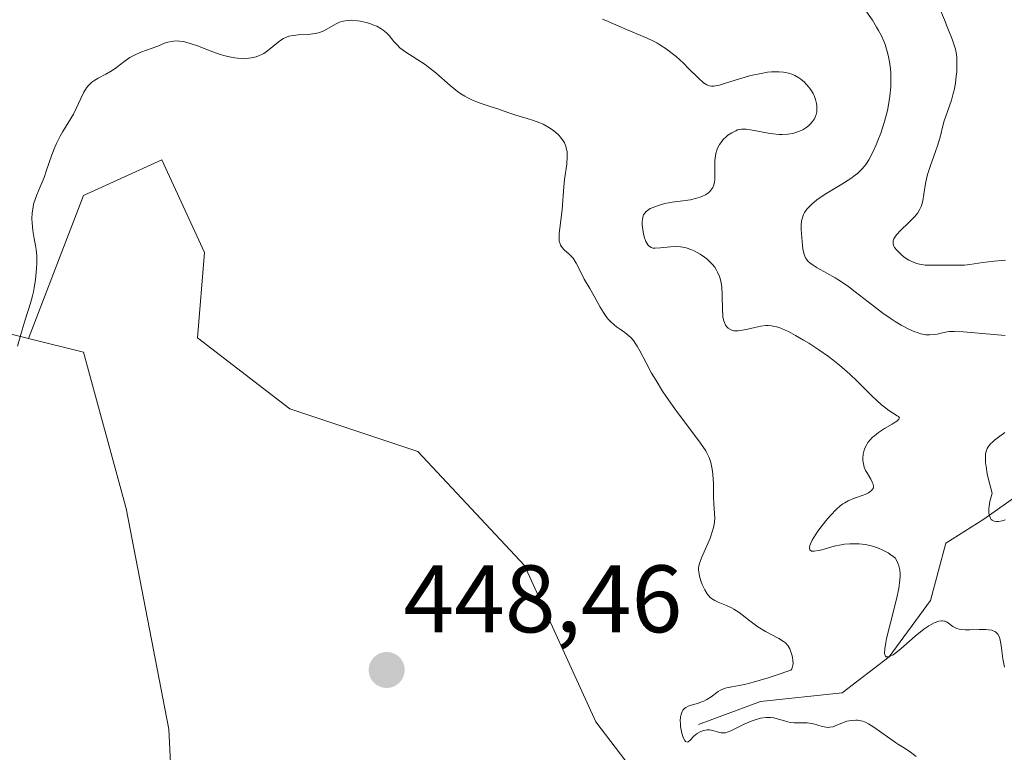
# Model space of a CAD drawing. Units: metres. Extents: x 628895 to 632326, y 4676411 to 4678787.
# Drawn here: x 630465 to 630568, y 4677678 to 4677754 of the extents above; entities that cross this region are included whole.
import ezdxf
from ezdxf.enums import TextEntityAlignment as Align

# ---------------------------------------------------------------- set-up
doc = ezdxf.new("R2010")
doc.units = ezdxf.units.M
doc.header["$MEASUREMENT"] = 0
for name, color, linetype, lineweight in [('Carátula', 7, 'Continuous', 5), ('Corriente natural lineal', 142, 'Continuous', 13), ('Curva de nivel normal', 36, 'Continuous', 0), ('Matorral', 135, 'Continuous', 0), ('Matorral CxS', 135, 'Continuous', 0), ('Punto de cota en terreno', 7, 'Continuous', 0), ('Rótulo de punto de cota en terreno', 19, 'Continuous', 0), ('Suelo desnudo', 252, 'Continuous', 0), ('Suelo desnudo CxS', 43, 'Continuous', 0)]:
    doc.layers.add(name, color=color, linetype=linetype, lineweight=lineweight)
doc.styles.add('Arial', font='txt', dxfattribs={"height": 0.2})

# ---------------------------------------------------------------- blocks, each defined once
blk = doc.blocks.new('5PATER')
at = {"layer": 'Carátula', "linetype": 'Continuous', "lineweight": 5}
h = blk.add_hatch(color=250, dxfattribs=at)
edge = h.paths.add_edge_path()
edge.add_ellipse((0, 0.01), major_axis=(-1.33, -1.34), ratio=0.999422, start_angle=0, end_angle=360)

msp = doc.modelspace()

# ---------------------------------------------------------------- linework, layer by layer
at = {"layer": 'Corriente natural lineal', "color": 142, "linetype": 'Continuous', "lineweight": 13}
msp.add_polyline3d([(630535.83, 4677680.52, 445.34), (630542.33, 4677682.94, 444.1), (630550.85, 4677683.83, 442.22), (630555.77, 4677687.6, 440.26), (630560.09, 4677693.48, 438.69), (630561.7, 4677699.5, 436.96), (630565.66, 4677702, 435.33), (630570.56, 4677705.47, 433.23), (630572.86, 4677708.84, 430.58), (630578.19, 4677710.55, 429.81), (630584.25, 4677712.84, 425.68), (630589.7, 4677715.18, 423.75), (630592.54, 4677716.85, 423.15), (630593.95, 4677725.16, 420.73), (630596.25, 4677732.56, 418.41), (630597.5, 4677743.42, 416.09), (630604.15, 4677751.46, 414.76), (630605.46, 4677755.66, 414.5)], dxfattribs=at)
at = {"layer": 'Curva de nivel normal', "color": 36, "linetype": 'Continuous', "lineweight": 0}
for points in [[(630567.89, 4677721.22, 435), (630563.53, 4677721.6, 435), (630562.56, 4677721.65, 435), (630562.09, 4677721.63, 435), (630561.83, 4677721.6, 435), (630561.34, 4677721.5, 435), (630560.8, 4677721.37, 435), (630560.5, 4677721.32, 435), (630560, 4677721.28, 435), (630559.61, 4677721.3, 435), (630559.07, 4677721.41, 435), (630558.71, 4677721.52, 435), (630558.46, 4677721.61, 435), (630557.91, 4677721.85, 435), (630557.04, 4677722.31, 435), (630556.41, 4677722.68, 435), (630555.98, 4677722.96, 435), (630555.1, 4677723.57, 435), (630553.58, 4677724.73, 435), (630552.22, 4677725.8, 435), (630551.55, 4677726.3, 435), (630550.58, 4677726.97, 435), (630550.12, 4677727.26, 435), (630549.24, 4677727.75, 435), (630548.23, 4677728.3, 435), (630547.81, 4677728.56, 435), (630547.46, 4677728.83, 435), (630547.31, 4677728.97, 435), (630547.13, 4677729.19, 435), (630547.03, 4677729.35, 435), (630546.88, 4677729.69, 435), (630546.83, 4677729.87, 435), (630546.75, 4677730.24, 435), (630546.7, 4677730.64, 435), (630546.64, 4677731.46, 435), (630546.57, 4677732.32, 435), (630546.56, 4677732.76, 435), (630546.61, 4677733.21, 435), (630546.66, 4677733.43, 435), (630546.82, 4677733.87, 435), (630546.93, 4677734.1, 435), (630547.16, 4677734.43, 435), (630547.46, 4677734.76, 435), (630547.69, 4677734.97, 435), (630548.21, 4677735.4, 435), (630549.09, 4677736.01, 435), (630550.83, 4677737.06, 435), (630551.76, 4677737.65, 435), (630552.21, 4677737.98, 435), (630552.46, 4677738.18, 435), (630552.86, 4677738.57, 435), (630553.22, 4677738.98, 435), (630553.39, 4677739.21, 435), (630553.64, 4677739.6, 435), (630554.03, 4677740.33, 435), (630554.4, 4677741.15, 435), (630554.6, 4677741.62, 435), (630554.89, 4677742.38, 435), (630555.29, 4677743.6, 435), (630555.59, 4677744.75, 435), (630555.71, 4677745.35, 435), (630555.85, 4677746.27, 435), (630555.94, 4677747.24, 435), (630555.95, 4677747.74, 435), (630555.93, 4677748.65, 435), (630555.9, 4677749.12, 435), (630555.81, 4677749.83, 435), (630555.66, 4677750.55, 435), (630555.57, 4677750.91, 435), (630555.34, 4677751.65, 435), (630555.2, 4677752.01, 435), (630554.95, 4677752.56, 435), (630554.67, 4677753.11, 435), (630554.46, 4677753.47, 435), (630554.01, 4677754.2, 435), (630553.26, 4677755.27, 435)], [(630567.95, 4677729.09, 430), (630566.76, 4677729, 430), (630565.58, 4677728.85, 430), (630564.22, 4677728.66, 430), (630563.63, 4677728.59, 430), (630562.8, 4677728.57, 430), (630561.76, 4677728.59, 430), (630561.22, 4677728.59, 430), (630560.1, 4677728.56, 430), (630559.52, 4677728.58, 430), (630558.94, 4677728.67, 430), (630558.66, 4677728.74, 430), (630558.38, 4677728.84, 430), (630557.84, 4677729.11, 430), (630557.34, 4677729.43, 430), (630557.05, 4677729.67, 430), (630556.87, 4677729.83, 430), (630556.56, 4677730.14, 430), (630556.34, 4677730.44, 430), (630556.27, 4677730.58, 430), (630556.19, 4677730.79, 430), (630556.17, 4677731, 430), (630556.19, 4677731.11, 430), (630556.25, 4677731.32, 430), (630556.31, 4677731.44, 430), (630556.42, 4677731.61, 430), (630556.57, 4677731.8, 430), (630556.94, 4677732.19, 430), (630557.84, 4677733.03, 430), (630558.26, 4677733.45, 430), (630558.44, 4677733.65, 430), (630558.75, 4677734.05, 430), (630558.98, 4677734.45, 430), (630559.1, 4677734.72, 430), (630559.17, 4677734.91, 430), (630559.28, 4677735.29, 430), (630559.39, 4677736, 430), (630559.56, 4677737.12, 430), (630559.71, 4677737.79, 430), (630559.81, 4677738.15, 430), (630560.06, 4677738.91, 430), (630560.63, 4677740.47, 430), (630560.87, 4677741.18, 430), (630561.13, 4677742.09, 430), (630561.38, 4677743.15, 430), (630561.53, 4677743.68, 430), (630561.83, 4677744.54, 430), (630562.28, 4677745.82, 430), (630562.47, 4677746.52, 430), (630562.56, 4677746.88, 430), (630562.69, 4677747.62, 430), (630562.78, 4677748.34, 430), (630562.83, 4677748.8, 430), (630562.86, 4677749.63, 430), (630562.85, 4677750.31, 430), (630562.8, 4677750.63, 430), (630562.69, 4677751.16, 430), (630562.34, 4677752.2, 430), (630561.85, 4677753.5, 430), (630561.56, 4677754.24, 430), (630561.07, 4677755.39, 430)], [(630558.59, 4677677.18, 445), (630558, 4677677.63, 445), (630557.45, 4677678, 445), (630556.76, 4677678.43, 445), (630556.42, 4677678.65, 445), (630554.18, 4677680.26, 445), (630553.62, 4677680.6, 445), (630553.37, 4677680.72, 445), (630553, 4677680.86, 445), (630552.82, 4677680.91, 445), (630552.47, 4677680.97, 445), (630552.29, 4677680.98, 445), (630551.93, 4677680.96, 445), (630551.57, 4677680.91, 445), (630551.34, 4677680.86, 445), (630550.88, 4677680.7, 445), (630550.13, 4677680.37, 445), (630549.91, 4677680.29, 445), (630549.56, 4677680.23, 445), (630549.38, 4677680.22, 445), (630549.18, 4677680.24, 445), (630548.76, 4677680.33, 445), (630547.87, 4677680.58, 445), (630547.42, 4677680.68, 445), (630547.19, 4677680.7, 445), (630546.74, 4677680.71, 445), (630545.85, 4677680.69, 445), (630545.4, 4677680.74, 445), (630545.18, 4677680.79, 445), (630544.71, 4677680.93, 445), (630544.06, 4677681.13, 445), (630543.72, 4677681.21, 445), (630543.37, 4677681.26, 445), (630543.19, 4677681.27, 445), (630542.91, 4677681.26, 445), (630542.33, 4677681.18, 445), (630541.74, 4677681.02, 445), (630541.35, 4677680.88, 445), (630540.6, 4677680.56, 445), (630539.2, 4677679.85, 445), (630538.82, 4677679.71, 445), (630538.65, 4677679.66, 445), (630538.49, 4677679.64, 445), (630538.19, 4677679.65, 445), (630537.93, 4677679.71, 445), (630537.45, 4677679.88, 445), (630537.14, 4677679.95, 445), (630536.99, 4677679.97, 445), (630536.75, 4677679.97, 445), (630536.4, 4677679.91, 445), (630536.08, 4677679.8, 445), (630535.92, 4677679.73, 445), (630535.68, 4677679.59, 445), (630535.35, 4677679.3, 445), (630534.94, 4677678.86, 445), (630534.75, 4677678.71, 445), (630534.63, 4677678.68, 445), (630534.48, 4677678.74, 445), (630534.4, 4677678.85, 445), (630534.24, 4677679.18, 445), (630534.09, 4677679.63, 445), (630533.96, 4677680.32, 445), (630533.93, 4677680.65, 445), (630533.92, 4677680.89, 445), (630533.95, 4677681.32, 445), (630534.04, 4677681.68, 445), (630534.13, 4677681.89, 445), (630534.2, 4677682.01, 445), (630534.38, 4677682.21, 445), (630534.49, 4677682.31, 445), (630534.76, 4677682.45, 445), (630535.06, 4677682.55, 445), (630535.72, 4677682.73, 445), (630536.16, 4677682.88, 445), (630536.38, 4677682.97, 445), (630536.7, 4677683.13, 445), (630537.17, 4677683.42, 445), (630537.89, 4677683.97, 445), (630538.13, 4677684.11, 445), (630538.53, 4677684.29, 445), (630538.76, 4677684.36, 445), (630539.32, 4677684.46, 445), (630540.09, 4677684.59, 445), (630540.63, 4677684.71, 445), (630541.68, 4677684.98, 445), (630543.1, 4677685.4, 445), (630543.96, 4677685.68, 445), (630545.48, 4677686.21, 445), (630545.59, 4677686.34, 445), (630545.64, 4677686.46, 445), (630545.71, 4677686.74, 445), (630545.72, 4677686.89, 445), (630545.71, 4677687.23, 445), (630545.65, 4677687.58, 445), (630545.6, 4677687.81, 445), (630545.46, 4677688.24, 445), (630545.37, 4677688.45, 445), (630545.16, 4677688.79, 445), (630544.91, 4677689.07, 445), (630544.71, 4677689.22, 445), (630544.24, 4677689.51, 445), (630542.85, 4677690.24, 445), (630542.04, 4677690.75, 445), (630541.2, 4677691.37, 445), (630540.07, 4677692.23, 445), (630539.53, 4677692.59, 445), (630539.27, 4677692.74, 445), (630538.77, 4677692.98, 445), (630537.9, 4677693.33, 445), (630537.54, 4677693.5, 445), (630537.38, 4677693.59, 445), (630537.1, 4677693.79, 445), (630536.87, 4677694.03, 445), (630536.73, 4677694.21, 445), (630536.48, 4677694.62, 445), (630536.23, 4677695.17, 445), (630536.09, 4677695.55, 445), (630535.94, 4677696.05, 445), (630535.89, 4677696.29, 445), (630535.83, 4677696.71, 445), (630535.84, 4677696.92, 445), (630535.91, 4677697.28, 445), (630535.97, 4677697.48, 445), (630536.15, 4677697.97, 445), (630536.84, 4677699.53, 445), (630537.04, 4677700.03, 445), (630537.31, 4677700.77, 445), (630537.4, 4677701.12, 445), (630537.47, 4677701.45, 445), (630537.53, 4677702.06, 445), (630537.51, 4677702.61, 445), (630537.42, 4677703.6, 445), (630537.39, 4677704.29, 445), (630537.4, 4677705.21, 445), (630537.4, 4677705.7, 445), (630537.33, 4677706.72, 445), (630537.26, 4677707.23, 445), (630537.11, 4677707.92, 445), (630536.93, 4677708.47, 445), (630536.82, 4677708.74, 445), (630536.58, 4677709.16, 445), (630536.05, 4677709.95, 445), (630533.36, 4677713.54, 445), (630532.45, 4677714.84, 445), (630532.07, 4677715.41, 445), (630531.39, 4677716.5, 445), (630530.93, 4677717.28, 445), (630530.35, 4677718.37, 445), (630529.71, 4677719.6, 445), (630529.43, 4677720.1, 445), (630529.29, 4677720.32, 445), (630529.03, 4677720.7, 445), (630528.75, 4677721.02, 445), (630528.56, 4677721.2, 445), (630528.14, 4677721.54, 445), (630527.78, 4677721.78, 445), (630527.27, 4677722.13, 445), (630527.01, 4677722.33, 445), (630526.62, 4677722.68, 445), (630526.42, 4677722.88, 445), (630526.24, 4677723.11, 445), (630525.89, 4677723.63, 445), (630525.55, 4677724.19, 445), (630524.92, 4677725.34, 445), (630524.46, 4677726.14, 445), (630523.89, 4677727.11, 445), (630523.65, 4677727.56, 445), (630523.04, 4677728.79, 445), (630522.83, 4677729.14, 445), (630522.72, 4677729.3, 445), (630522.59, 4677729.45, 445), (630522.32, 4677729.72, 445), (630521.79, 4677730.19, 445), (630521.57, 4677730.42, 445), (630521.41, 4677730.67, 445), (630521.35, 4677730.8, 445), (630521.27, 4677731.09, 445), (630521.25, 4677731.31, 445), (630521.25, 4677731.84, 445), (630521.56, 4677734.39, 445), (630521.73, 4677736.78, 445), (630521.82, 4677737.53, 445), (630522.05, 4677739.14, 445), (630522.1, 4677739.93, 445), (630522.08, 4677740.45, 445), (630522.04, 4677740.69, 445), (630521.95, 4677741.04, 445), (630521.81, 4677741.38, 445), (630521.69, 4677741.59, 445), (630521.41, 4677741.98, 445), (630521.24, 4677742.17, 445), (630520.87, 4677742.5, 445), (630520.47, 4677742.81, 445), (630520.18, 4677742.99, 445), (630519.58, 4677743.31, 445), (630519.25, 4677743.46, 445), (630518.58, 4677743.71, 445), (630517.92, 4677743.91, 445), (630516.71, 4677744.26, 445), (630515.9, 4677744.53, 445), (630514.83, 4677744.92, 445), (630514.24, 4677745.12, 445), (630512.88, 4677745.57, 445), (630512.14, 4677745.87, 445), (630511.63, 4677746.11, 445), (630511.38, 4677746.25, 445), (630510.99, 4677746.49, 445), (630510.61, 4677746.75, 445), (630509.86, 4677747.36, 445), (630508.36, 4677748.68, 445), (630507.6, 4677749.3, 445), (630507.23, 4677749.57, 445), (630506.48, 4677750.06, 445), (630505.13, 4677750.91, 445), (630504.59, 4677751.32, 445), (630504.37, 4677751.54, 445), (630503.98, 4677751.99, 445), (630503.48, 4677752.59, 445), (630503.19, 4677752.89, 445), (630502.85, 4677753.17, 445), (630502.64, 4677753.31, 445), (630502.18, 4677753.56, 445), (630501.94, 4677753.66, 445), (630501.45, 4677753.84, 445), (630501.06, 4677753.96, 445), (630500.46, 4677754.1, 445), (630500.16, 4677754.14, 445), (630499.57, 4677754.19, 445), (630499.29, 4677754.18, 445), (630498.89, 4677754.14, 445), (630498.53, 4677754.06, 445), (630498.3, 4677753.99, 445), (630497.88, 4677753.8, 445), (630496.72, 4677753.13, 445), (630496.31, 4677752.95, 445), (630496.1, 4677752.87, 445), (630495.75, 4677752.8, 445), (630495.01, 4677752.72, 445), (630493.97, 4677752.67, 445), (630493.46, 4677752.61, 445), (630492.98, 4677752.52, 445), (630492.76, 4677752.44, 445), (630492.44, 4677752.3, 445), (630492.24, 4677752.18, 445), (630491.86, 4677751.91, 445), (630490.77, 4677751, 445), (630490.37, 4677750.73, 445), (630490.16, 4677750.61, 445), (630489.82, 4677750.46, 445), (630489.58, 4677750.38, 445), (630489.07, 4677750.26, 445), (630488.8, 4677750.23, 445), (630488.22, 4677750.21, 445), (630487.62, 4677750.24, 445), (630487.34, 4677750.27, 445), (630486.77, 4677750.38, 445), (630486.32, 4677750.48, 445), (630485.81, 4677750.63, 445), (630484.77, 4677751, 445), (630483.42, 4677751.51, 445), (630482.79, 4677751.73, 445), (630482.21, 4677751.9, 445), (630481.94, 4677751.96, 445), (630481.57, 4677752.02, 445), (630481.34, 4677752.04, 445), (630480.91, 4677752.02, 445), (630480.72, 4677751.99, 445), (630480.35, 4677751.91, 445), (630479.99, 4677751.79, 445), (630479.28, 4677751.5, 445), (630477.5, 4677750.85, 445), (630476.91, 4677750.59, 445), (630476.63, 4677750.45, 445), (630476.36, 4677750.29, 445), (630475.86, 4677749.95, 445), (630474.95, 4677749.25, 445), (630474.51, 4677748.94, 445), (630473.86, 4677748.55, 445), (630473.05, 4677748.14, 445), (630472.69, 4677747.94, 445), (630472.38, 4677747.71, 445), (630472.24, 4677747.59, 445), (630471.99, 4677747.33, 445), (630471.83, 4677747.12, 445), (630471.55, 4677746.66, 445), (630471.24, 4677746.01, 445), (630470.76, 4677744.97, 445), (630470.46, 4677744.38, 445), (630469.9, 4677743.45, 445), (630469.35, 4677742.55, 445), (630469.08, 4677742.08, 445), (630468.69, 4677741.32, 445), (630468.52, 4677740.93, 445), (630468.21, 4677740.12, 445), (630467.66, 4677738.5, 445), (630467.39, 4677737.75, 445), (630466.98, 4677736.76, 445), (630466.63, 4677735.95, 445), (630466.48, 4677735.56, 445), (630466.3, 4677734.97, 445), (630466.24, 4677734.66, 445), (630466.15, 4677734.04, 445), (630466.12, 4677733.41, 445), (630466.13, 4677732.99, 445), (630466.21, 4677732.2, 445), (630466.36, 4677731.37, 445), (630466.5, 4677730.62, 445), (630466.56, 4677730.21, 445), (630466.62, 4677729.54, 445), (630466.63, 4677728.77, 445), (630466.61, 4677728.21, 445), (630466.5, 4677727.06, 445), (630466.37, 4677726.19, 445), (630466.28, 4677725.78, 445), (630466.19, 4677725.38, 445), (630465.98, 4677724.59, 445), (630465.43, 4677722.87, 445), (630465.1, 4677721.8, 445), (630464.6, 4677720.09, 445)], [(630525.79, 4677754.32, 440), (630526.38, 4677754.08, 440), (630527.51, 4677753.58, 440), (630528.31, 4677753.22, 440), (630530.47, 4677752.33, 440), (630531.13, 4677752.01, 440), (630531.46, 4677751.83, 440), (630531.79, 4677751.64, 440), (630532.44, 4677751.21, 440), (630533.07, 4677750.73, 440), (630533.48, 4677750.39, 440), (630534.26, 4677749.69, 440), (630534.8, 4677749.16, 440), (630535.77, 4677748.19, 440), (630536.36, 4677747.65, 440), (630536.69, 4677747.43, 440), (630536.85, 4677747.36, 440), (630536.96, 4677747.32, 440), (630537.18, 4677747.29, 440), (630537.43, 4677747.29, 440), (630537.61, 4677747.32, 440), (630538.04, 4677747.42, 440), (630538.65, 4677747.6, 440), (630540.12, 4677748.06, 440), (630541.29, 4677748.4, 440), (630542.38, 4677748.64, 440), (630543.05, 4677748.75, 440), (630543.47, 4677748.79, 440), (630544.25, 4677748.8, 440), (630544.72, 4677748.77, 440), (630544.94, 4677748.74, 440), (630545.25, 4677748.67, 440), (630545.69, 4677748.52, 440), (630545.9, 4677748.42, 440), (630546.32, 4677748.18, 440), (630546.52, 4677748.04, 440), (630546.9, 4677747.71, 440), (630547.06, 4677747.55, 440), (630547.37, 4677747.2, 440), (630547.57, 4677746.93, 440), (630547.82, 4677746.52, 440), (630547.93, 4677746.31, 440), (630548.08, 4677745.89, 440), (630548.18, 4677745.49, 440), (630548.21, 4677745.24, 440), (630548.22, 4677744.77, 440), (630548.2, 4677744.61, 440), (630548.14, 4677744.32, 440), (630548.04, 4677744.06, 440), (630547.95, 4677743.9, 440), (630547.74, 4677743.59, 440), (630547.48, 4677743.29, 440), (630547.33, 4677743.15, 440), (630547.06, 4677742.94, 440), (630546.74, 4677742.75, 440), (630546.56, 4677742.66, 440), (630546.01, 4677742.44, 440), (630545.69, 4677742.36, 440), (630545.16, 4677742.27, 440), (630544.58, 4677742.23, 440), (630544.26, 4677742.24, 440), (630543.59, 4677742.31, 440), (630543.12, 4677742.39, 440), (630542.2, 4677742.57, 440), (630541.27, 4677742.74, 440), (630540.81, 4677742.8, 440), (630540.6, 4677742.81, 440), (630540.32, 4677742.8, 440), (630539.91, 4677742.72, 440), (630539.72, 4677742.64, 440), (630539.31, 4677742.43, 440), (630538.91, 4677742.16, 440), (630538.72, 4677741.99, 440), (630538.42, 4677741.71, 440), (630538.15, 4677741.38, 440), (630538.03, 4677741.2, 440), (630537.82, 4677740.81, 440), (630537.73, 4677740.59, 440), (630537.63, 4677740.26, 440), (630537.59, 4677740.02, 440), (630537.54, 4677739.52, 440), (630537.53, 4677739.18, 440), (630537.54, 4677738.49, 440), (630537.55, 4677737.99, 440), (630537.53, 4677737.51, 440), (630537.51, 4677737.29, 440), (630537.44, 4677736.98, 440), (630537.33, 4677736.71, 440), (630537.24, 4677736.55, 440), (630537.01, 4677736.27, 440), (630536.87, 4677736.15, 440), (630536.57, 4677735.94, 440), (630536.24, 4677735.78, 440), (630536.01, 4677735.69, 440), (630535.53, 4677735.54, 440), (630534.99, 4677735.42, 440), (630533.9, 4677735.27, 440), (630533.07, 4677735.15, 440), (630532.32, 4677735.01, 440), (630531.95, 4677734.92, 440), (630531.43, 4677734.76, 440), (630530.97, 4677734.59, 440), (630530.78, 4677734.49, 440), (630530.48, 4677734.31, 440), (630530.36, 4677734.2, 440), (630530.2, 4677734.03, 440), (630530.09, 4677733.84, 440), (630530.05, 4677733.73, 440), (630530, 4677733.55, 440), (630529.95, 4677733.13, 440), (630529.95, 4677732.8, 440), (630529.97, 4677732.56, 440), (630530.04, 4677732.07, 440), (630530.16, 4677731.53, 440), (630530.33, 4677731.05, 440), (630530.43, 4677730.86, 440), (630530.54, 4677730.69, 440), (630530.62, 4677730.61, 440), (630530.87, 4677730.43, 440), (630531.07, 4677730.36, 440), (630531.3, 4677730.34, 440), (630531.84, 4677730.38, 440), (630532.89, 4677730.51, 440), (630533.51, 4677730.53, 440), (630533.96, 4677730.5, 440), (630534.19, 4677730.46, 440), (630534.54, 4677730.38, 440), (630535.03, 4677730.22, 440), (630535.36, 4677730.08, 440), (630536.01, 4677729.72, 440), (630536.47, 4677729.41, 440), (630536.69, 4677729.23, 440), (630537.09, 4677728.86, 440), (630537.27, 4677728.67, 440), (630537.52, 4677728.36, 440), (630537.72, 4677728.04, 440), (630537.83, 4677727.83, 440), (630538.02, 4677727.39, 440), (630538.09, 4677727.17, 440), (630538.2, 4677726.73, 440), (630538.27, 4677726.29, 440), (630538.32, 4677725.46, 440), (630538.33, 4677723.85, 440), (630538.36, 4677723.38, 440), (630538.39, 4677723.15, 440), (630538.48, 4677722.76, 440), (630538.55, 4677722.57, 440), (630538.67, 4677722.31, 440), (630538.84, 4677722.09, 440), (630538.94, 4677721.99, 440), (630539.18, 4677721.83, 440), (630539.31, 4677721.78, 440), (630539.54, 4677721.72, 440), (630539.8, 4677721.7, 440), (630539.99, 4677721.71, 440), (630540.4, 4677721.76, 440), (630540.83, 4677721.84, 440), (630541.72, 4677722.05, 440), (630542.35, 4677722.19, 440), (630542.86, 4677722.26, 440), (630543.1, 4677722.26, 440), (630543.45, 4677722.24, 440), (630543.98, 4677722.14, 440), (630544.26, 4677722.05, 440), (630544.88, 4677721.79, 440), (630545.23, 4677721.62, 440), (630545.99, 4677721.22, 440), (630546.8, 4677720.74, 440), (630547.36, 4677720.4, 440), (630548.43, 4677719.71, 440), (630549.41, 4677719.02, 440), (630549.88, 4677718.67, 440), (630550.57, 4677718.12, 440), (630551.64, 4677717.17, 440), (630552.41, 4677716.43, 440), (630553.95, 4677714.92, 440), (630554.96, 4677713.98, 440), (630555.24, 4677713.74, 440), (630555.72, 4677713.37, 440), (630556.11, 4677713.12, 440), (630556.62, 4677712.83, 440), (630556.76, 4677712.74, 440), (630556.84, 4677712.61, 440), (630556.78, 4677712.46, 440), (630556.56, 4677712.27, 440), (630556.38, 4677712.15, 440), (630556.08, 4677711.96, 440), (630555.29, 4677711.5, 440), (630554.64, 4677711.07, 440), (630554.22, 4677710.74, 440), (630554.03, 4677710.57, 440), (630553.77, 4677710.3, 440), (630553.55, 4677710.02, 440), (630553.42, 4677709.83, 440), (630553.22, 4677709.43, 440), (630553.15, 4677709.22, 440), (630553.05, 4677708.81, 440), (630553.01, 4677708.4, 440), (630553.02, 4677708.13, 440), (630553.04, 4677707.96, 440), (630553.11, 4677707.62, 440), (630553.17, 4677707.44, 440), (630553.31, 4677707.09, 440), (630553.49, 4677706.77, 440), (630553.84, 4677706.19, 440), (630554.04, 4677705.82, 440), (630554.1, 4677705.66, 440), (630554.13, 4677705.4, 440), (630554.08, 4677705.23, 440), (630554.03, 4677705.14, 440), (630553.91, 4677704.99, 440), (630553.75, 4677704.86, 440), (630553.62, 4677704.77, 440), (630553.33, 4677704.63, 440), (630552.96, 4677704.48, 440), (630552.13, 4677704.2, 440), (630551.49, 4677703.93, 440), (630551.12, 4677703.73, 440), (630550.94, 4677703.61, 440), (630550.66, 4677703.41, 440), (630550.25, 4677703.05, 440), (630549.59, 4677702.37, 440), (630549.13, 4677701.82, 440), (630548.52, 4677701.03, 440), (630548.24, 4677700.63, 440), (630547.73, 4677699.82, 440), (630547.53, 4677699.42, 440), (630547.47, 4677699.25, 440), (630547.42, 4677699.04, 440), (630547.46, 4677698.8, 440), (630547.63, 4677698.67, 440), (630547.76, 4677698.65, 440), (630547.94, 4677698.65, 440), (630548.37, 4677698.72, 440), (630548.71, 4677698.8, 440), (630550.03, 4677699.17, 440), (630550.75, 4677699.33, 440), (630551.11, 4677699.39, 440), (630551.67, 4677699.43, 440), (630552.28, 4677699.43, 440), (630552.62, 4677699.41, 440), (630553.26, 4677699.34, 440), (630553.61, 4677699.27, 440), (630554.16, 4677699.13, 440), (630554.74, 4677698.93, 440), (630555.04, 4677698.8, 440), (630555.65, 4677698.47, 440), (630555.96, 4677698.28, 440), (630556.44, 4677697.93, 440), (630556.69, 4677697.39, 440), (630556.78, 4677697.13, 440), (630556.88, 4677696.72, 440), (630556.92, 4677696.28, 440), (630556.92, 4677696.04, 440), (630556.9, 4677695.66, 440), (630556.77, 4677694.75, 440), (630556.53, 4677693.64, 440), (630555.91, 4677691.16, 440), (630555.5, 4677689.53, 440), (630555.41, 4677689.11, 440), (630555.3, 4677688.45, 440), (630555.28, 4677688.02, 440), (630555.31, 4677687.82, 440), (630555.37, 4677687.69, 440), (630555.45, 4677687.62, 440), (630555.6, 4677687.59, 440), (630555.7, 4677687.61, 440), (630555.86, 4677687.66, 440), (630556.17, 4677687.83, 440), (630556.78, 4677688.28, 440), (630557.29, 4677688.73, 440), (630558.48, 4677689.77, 440), (630559.4, 4677690.5, 440), (630559.91, 4677690.85, 440), (630560.15, 4677690.99, 440), (630560.49, 4677691.16, 440), (630560.96, 4677691.33, 440), (630561.23, 4677691.37, 440), (630561.36, 4677691.38, 440), (630561.54, 4677691.35, 440), (630561.64, 4677691.32, 440), (630561.84, 4677691.22, 440), (630562.44, 4677690.77, 440), (630562.7, 4677690.63, 440), (630562.85, 4677690.57, 440), (630563.1, 4677690.5, 440), (630563.29, 4677690.46, 440), (630563.72, 4677690.43, 440), (630564.2, 4677690.42, 440), (630565.18, 4677690.45, 440), (630565.87, 4677690.45, 440), (630566.16, 4677690.43, 440), (630566.5, 4677690.38, 440), (630566.65, 4677690.33, 440), (630566.83, 4677690.25, 440), (630566.94, 4677690.17, 440), (630567.12, 4677689.98, 440), (630567.26, 4677689.72, 440), (630567.33, 4677689.52, 440), (630567.45, 4677688.99, 440), (630567.52, 4677688.51, 440), (630567.67, 4677687.39, 440), (630567.82, 4677686.51, 440)], [(630567.91, 4677701.93, 435), (630567.58, 4677701.83, 435), (630567.19, 4677701.76, 435), (630567.01, 4677701.75, 435), (630566.76, 4677701.79, 435), (630566.54, 4677701.89, 435), (630566.45, 4677701.97, 435), (630566.35, 4677702.12, 435), (630566.25, 4677702.35, 435), (630566.2, 4677702.63, 435), (630566.2, 4677703.09, 435), (630566.23, 4677703.38, 435), (630566.31, 4677703.86, 435), (630566.53, 4677704.74, 435), (630566.16, 4677706.16, 435), (630566.03, 4677706.75, 435), (630565.9, 4677707.5, 435), (630565.84, 4677707.92, 435), (630565.83, 4677708.17, 435), (630565.83, 4677708.6, 435), (630565.85, 4677708.79, 435), (630565.92, 4677709.12, 435), (630566.03, 4677709.4, 435), (630566.12, 4677709.56, 435), (630566.36, 4677709.87, 435), (630566.61, 4677710.11, 435), (630566.79, 4677710.28, 435), (630567.19, 4677710.6, 435), (630567.87, 4677711.06, 435)]]:
    msp.add_polyline3d(points, dxfattribs=at)
at = {"layer": 'Matorral', "color": 135, "linetype": 'Continuous', "lineweight": 0}
for points in [[(630556.99, 4677620.33, 454.11), (630548.9, 4677631.67, 451.43), (630551.88, 4677646.56, 449.71), (630547.41, 4677659.21, 448.72), (630534.76, 4677668.14, 447.19), (630525.09, 4677680.79, 447.72), (630517.65, 4677697.16, 448.33), (630506.48, 4677709.07, 448.96), (630493.09, 4677713.53, 448.22), (630483.42, 4677720.97, 447.05), (630484.16, 4677729.9, 446.63), (630479.69, 4677739.58, 445.77), (630471.51, 4677735.86, 445.43), (630465.76, 4677720.92, 445.11)], [(630465.76, 4677720.92, 445.11), (630471.51, 4677719.49, 446.22), (630475.97, 4677703.11, 447.71), (630480.44, 4677680.04, 448.36), (630481.18, 4677665.16, 447.08), (630485.65, 4677650.28, 445.83), (630484.16, 4677633.91, 442.75), (630484.9, 4677622.74, 445.58), (630497.55, 4677614.56, 448.21), (630506.48, 4677610.84, 450.37), (630514.67, 4677597.44, 455.17), (630527.32, 4677602.65, 455.34), (630542.2, 4677616.04, 453.62), (630556.99, 4677620.33, 454.11)]]:
    msp.add_polyline3d(points, dxfattribs=at)
at = {"layer": 'Matorral CxS', "color": 135, "linetype": 'Continuous', "lineweight": 0}
msp.add_polyline3d([(630481.18, 4677665.16, 447.08), (630480.44, 4677680.04, 448.36), (630475.97, 4677703.11, 447.71), (630471.51, 4677719.49, 446.22), (630465.76, 4677720.92, 445.11), (630471.51, 4677735.86, 445.43), (630479.7, 4677739.58, 445.77), (630484.16, 4677729.9, 446.63), (630483.42, 4677720.97, 447.05), (630493.09, 4677713.53, 448.22), (630506.49, 4677709.07, 448.96), (630517.65, 4677697.16, 448.33), (630525.09, 4677680.79, 447.72), (630534.76, 4677668.14, 447.19)], dxfattribs=at)
at = {"layer": 'Suelo desnudo', "color": 252, "linetype": 'Continuous', "lineweight": 0}
for points in [[(630556.99, 4677620.33, 454.11), (630548.9, 4677631.67, 451.43), (630551.88, 4677646.56, 449.71), (630547.41, 4677659.21, 448.72), (630534.76, 4677668.14, 447.19), (630525.09, 4677680.79, 447.72), (630517.65, 4677697.16, 448.33), (630506.48, 4677709.07, 448.96), (630493.09, 4677713.53, 448.22), (630483.42, 4677720.97, 447.05), (630484.16, 4677729.9, 446.63), (630479.69, 4677739.58, 445.77), (630471.51, 4677735.86, 445.43), (630465.76, 4677720.92, 445.11)], [(630453.65, 4677723.95, 441.26), (630465.76, 4677720.92, 445.11)], [(630465.76, 4677720.92, 445.11), (630471.51, 4677719.49, 446.22), (630475.97, 4677703.11, 447.71), (630480.44, 4677680.04, 448.36), (630481.18, 4677665.16, 447.08), (630485.65, 4677650.28, 445.83), (630484.16, 4677633.91, 442.75), (630484.9, 4677622.74, 445.58), (630497.55, 4677614.56, 448.21), (630506.48, 4677610.84, 450.37), (630514.67, 4677597.44, 455.17), (630527.32, 4677602.65, 455.34), (630542.2, 4677616.04, 453.62), (630556.99, 4677620.33, 454.11)]]:
    msp.add_polyline3d(points, dxfattribs=at)
at = {"layer": 'Suelo desnudo CxS', "color": 43, "linetype": 'Continuous', "lineweight": 0}
for points in [[(630622.5, 4677509.78, 438.24), (630605.87, 4677549.48, 445.4), (630580.31, 4677591.56, 454.81), (630556.99, 4677620.33, 454.11), (630548.9, 4677631.67, 451.43), (630551.88, 4677646.56, 449.71), (630547.41, 4677659.21, 448.72), (630534.76, 4677668.14, 447.19), (630525.09, 4677680.79, 447.72), (630517.65, 4677697.16, 448.33), (630506.49, 4677709.07, 448.96), (630493.09, 4677713.53, 448.22), (630483.42, 4677720.97, 447.05), (630484.16, 4677729.9, 446.63), (630479.7, 4677739.58, 445.77), (630471.51, 4677735.86, 445.43), (630465.76, 4677720.92, 445.11), (630453.65, 4677723.95, 441.26)], [(630453.65, 4677723.95, 441.26), (630465.76, 4677720.92, 445.11), (630471.51, 4677719.49, 446.22), (630475.97, 4677703.11, 447.71), (630480.44, 4677680.04, 448.36), (630481.18, 4677665.16, 447.08), (630485.65, 4677650.28, 445.83), (630484.16, 4677633.91, 442.75), (630484.9, 4677622.74, 445.58), (630497.55, 4677614.56, 448.21), (630506.48, 4677610.84, 450.37), (630514.67, 4677597.44, 455.17), (630527.32, 4677602.65, 455.34), (630542.2, 4677616.04, 453.62), (630556.99, 4677620.33, 454.11), (630580.31, 4677591.56, 454.81), (630605.87, 4677549.48, 445.4), (630622.5, 4677509.78, 438.24)]]:
    msp.add_polyline3d(points, dxfattribs=at)

# ---------------------------------------------------------------- block references
at = {"layer": 'Punto de cota en terreno', "linetype": 'Continuous', "lineweight": 0}
msp.add_blockref('5PATER', (630503.22, 4677686.22, 448.46), dxfattribs=at)

# ---------------------------------------------------------------- texts
at = {"layer": 'Rótulo de punto de cota en terreno', "color": 19, "linetype": 'Continuous', "lineweight": 0, "style": 'Arial'}
msp.add_text('448,46', height=7, dxfattribs=at).set_placement((630504.98, 4677687.98), align=Align.BOTTOM_LEFT)

doc.saveas('drawing.dxf')
